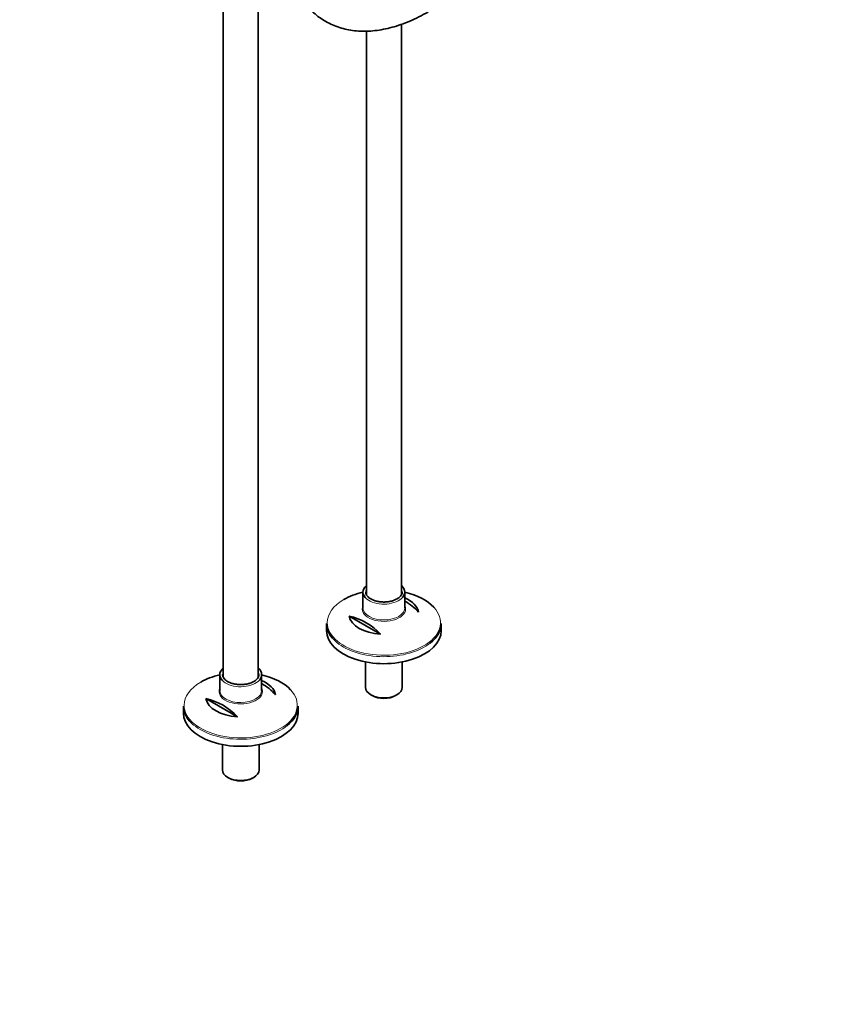
# Model space of a CAD drawing. Units: millimetres. Extents: x 0 to 1449, y 0 to 2760.
# Drawn here: x 853 to 1449, y 0 to 730 of the extents above; entities that cross this region are included whole.
import ezdxf
from ezdxf import colors
from ezdxf.entities.mleader import LeaderData, LeaderLine
from ezdxf.math import Vec2, Vec3

# ---------------------------------------------------------------- set-up
doc = ezdxf.new("R2010")
doc.units = ezdxf.units.MM
doc.layers.add('DV6_Défaut', color=7, linetype='Continuous')
doc.layers.add('Défaut', color=7, linetype='Continuous')

# ---------------------------------------------------------------- blocks, each defined once
blk = doc.blocks.new('_DOT')
at = {"color": 0}
blk.add_line((0, 0), (-1, 0), dxfattribs=at)
at = {"color": 0, "const_width": 0.333}
blk.add_lwpolyline([(-0.1665, 0, 1), (0.1665, 0, 1)], format="xyb", close=True, dxfattribs=at)
blk = doc.blocks.new('SE5')
at = {"layer": 'DV6_Défaut', "color": 7, "linetype": 'Continuous', "lineweight": 35}
for p, q in [((1003.7, 833.92), (1003.7, 242.56)), ((1029.7, 242.59), (1029.7, 833.92)), ((1135.77, 303.82), (1135.77, 726.63)), ((1109.77, 721.55), (1109.77, 303.8)), ((1107.27, 305.65), (1107.27, 293.92)), ((1138.27, 293.92), (1138.27, 305.65)), ((1097, 287.86), (1120.24, 274.45)), ((1080.27, 282.28), (1080.27, 277.07)), ((1165.27, 277.07), (1165.27, 282.28)), ((1109.17, 253.83), (1109.17, 235.02)), ((1136.37, 235.02), (1136.37, 253.83)), ((1001.2, 244.41), (1001.2, 232.68)), ((1032.2, 232.68), (1032.2, 244.41)), ((990.94, 226.63), (1014.18, 213.21)), ((1113.15, 229.47), (1114.21, 228.86)), ((1131.32, 228.86), (1132.38, 229.47)), ((974.2, 221.04), (974.2, 215.84)), ((1059.2, 215.84), (1059.2, 221.04)), ((1003.1, 192.59), (1003.1, 173.79)), ((1030.3, 173.79), (1030.3, 192.59)), ((1007.08, 168.23), (1008.14, 167.62)), ((1025.26, 167.62), (1026.32, 168.23))]:
    blk.add_line(p, q, dxfattribs=at)
for centre, end in [((1115.38, 260.19), 59.4463), ((1087.09, 243.86), 77.30513), ((1009.31, 198.96), 59.4463), ((981.03, 182.63), 77.30513)]:
    blk.add_arc(centre, 45.1, 42.69487, end, dxfattribs=at)
for centre, major_axis, start_param, end_param in [((1122.77, 305.65), (15.5, 0), 2.565706, 3.76043), ((1122.77, 305.65), (15.5, 0), 0, 0.575887), ((1122.77, 283.01), (-41.93, 0), 5.091, 5.497787), ((1122.77, 305.65), (-13.5, 0), 0, 0.054833), ((1122.77, 305.65), (15.5, 0), 5.696595, 6.283185), ((1122.77, 305.65), (-13.5, 0), 3.141593, 3.172911), ((1122.77, 283.01), (-41.93, 0), 3.632957, 4.333778), ((1122.77, 289.32), (25.88, 0), 0.097622, 0.92878), ((1122.77, 293.92), (-15.5, 0), 0, 0.022559), ((1122.77, 289.32), (-25.88, 0), 0.097622, 1.473174), ((1122.77, 282.28), (42.5, 0), 3.141593, 3.748147), ((1122.77, 282.28), (42.5, 0), 5.654674, 6.283185), ((1122.77, 277.07), (-42.5, 0), 0, 3.141593), ((1016.7, 244.41), (15.5, 0), 2.565706, 3.76043), ((1016.7, 244.41), (15.5, 0), 0, 0.575887), ((1016.7, 221.77), (-41.93, 0), 5.091, 5.497787), ((1016.7, 244.41), (-13.5, 0), 0, 0.054833), ((1016.7, 244.41), (15.5, 0), 5.696595, 6.283185), ((1016.7, 244.41), (-13.5, 0), 3.141593, 3.172911), ((1016.7, 221.77), (-41.93, 0), 3.632957, 4.333778), ((1016.7, 228.08), (25.88, 0), 0.097622, 0.92878), ((1122.77, 235.02), (13.6, 0), 3.141593, 6.283185), ((1016.7, 228.08), (-25.88, 0), 0.097622, 1.473174), ((1016.7, 232.68), (-15.5, 0), 0, 0.022559), ((1122.77, 233.8), (-12.1, 0), 0.785398, 2.356194), ((1016.7, 221.04), (42.5, 0), 3.141593, 3.748147), ((1016.7, 221.04), (42.5, 0), 5.654674, 6.283185), ((1016.7, 215.84), (-42.5, 0), 0, 3.141593), ((1016.7, 173.79), (13.6, 0), 3.141593, 6.283185), ((1016.7, 172.56), (-12.1, 0), 0.785398, 2.356194)]:
    blk.add_ellipse(centre, major_axis=major_axis, ratio=0.57735, start_param=start_param, end_param=end_param, dxfattribs=at)
at = {"layer": 'DV6_Défaut', "color": 7, "linetype": 'Continuous', "lineweight": 18}
for centre, major_axis, start_param, end_param in [((1122.77, 305.65), (-13.5, 0), 6.010173, 6.283185), ((1122.77, 305.65), (-13.5, 0), 3.172911, 3.414605), ((1122.77, 283.01), (-41.93, 0), 5.497787, 6.283185), ((1122.77, 305.65), (15.5, 0), 3.76043, 5.696595), ((1122.77, 283.01), (-41.93, 0), 0, 3.632957), ((1122.77, 293.18), (16.07, 0), 2.875323, 6.283185), ((1122.77, 293.92), (-15.5, 0), 0.022559, 3.141593), ((1122.77, 293.18), (16.07, 0), 0, 0.266269), ((1122.77, 282.28), (42.5, 0), 3.748147, 5.654674), ((1016.7, 244.41), (-13.5, 0), 6.010173, 6.283185), ((1016.7, 244.41), (-13.5, 0), 3.172911, 3.414605), ((1016.7, 221.77), (-41.93, 0), 5.497787, 6.283185), ((1016.7, 231.94), (16.07, 0), 2.875323, 6.283185), ((1016.7, 244.41), (15.5, 0), 3.76043, 5.696595), ((1016.7, 231.94), (16.07, 0), 0, 0.266269), ((1016.7, 221.77), (-41.93, 0), 0, 3.632957), ((1016.7, 232.68), (-15.5, 0), 0.022559, 3.141593), ((1016.7, 221.04), (42.5, 0), 3.748147, 5.654674)]:
    blk.add_ellipse(centre, major_axis=major_axis, ratio=0.57735, start_param=start_param, end_param=end_param, dxfattribs=at)
at = {"layer": 'DV6_Défaut', "color": 7, "linetype": 'Continuous', "lineweight": 35}
for points, knots in [([(1047.47, 798.12), (1047.48, 796.63), (1047.52, 793), (1047.9, 786.57), (1048.77, 779.44), (1050.07, 772.54), (1051.8, 765.98), (1053.95, 759.78), (1056.52, 753.97), (1059.48, 748.57), (1062.84, 743.61), (1066.55, 739.12), (1070.61, 735.11), (1075, 731.6), (1079.68, 728.59), (1084.65, 726.1), (1089.87, 724.13), (1095.34, 722.69), (1101.03, 721.77), (1106.92, 721.39), (1113, 721.55), (1119.25, 722.25), (1125.63, 723.49), (1132.12, 725.26), (1138.7, 727.58), (1145.28, 730.38), (1151.02, 733.26), (1154.18, 735.04), (1155.46, 735.77)], [0, 0, 0, 0, 0.021453, 0.062084, 0.102733, 0.143364, 0.183948, 0.224443, 0.264803, 0.304978, 0.344921, 0.384603, 0.424019, 0.463199, 0.502202, 0.541116, 0.580019, 0.618996, 0.658131, 0.697484, 0.737086, 0.776935, 0.817006, 0.857258, 0.897646, 0.938126, 0.97866, 1, 1, 1, 1]), ([(1132.52, 300.6), (1132.14, 300.39), (1131.2, 299.88), (1129.19, 299.13), (1126.6, 298.53), (1123.82, 298.25), (1121, 298.29), (1118.25, 298.66), (1115.7, 299.33), (1113.47, 300.28), (1111.64, 301.44), (1110.31, 302.74), (1109.5, 304.07), (1109.37, 304.86), (1109.32, 305.28)], [0, 0, 0, 0, 0.045659, 0.133435, 0.221548, 0.309895, 0.398371, 0.486825, 0.575058, 0.662923, 0.750328, 0.837419, 0.924718, 1, 1, 1, 1]), ([(1136.2, 305.85), (1136.22, 305.52), (1136.26, 304.76), (1135.71, 303.43), (1134.61, 302.06), (1133.37, 301.1), (1132.68, 300.69), (1132.52, 300.6)], [0, 0, 0, 0, 0.16993, 0.443836, 0.706226, 0.942848, 1, 1, 1, 1]), ([(1026.45, 239.36), (1026.08, 239.15), (1025.13, 238.65), (1023.13, 237.89), (1020.54, 237.3), (1017.76, 237.01), (1014.93, 237.05), (1012.18, 237.42), (1009.63, 238.09), (1007.4, 239.04), (1005.58, 240.2), (1004.25, 241.5), (1003.43, 242.83), (1003.31, 243.62), (1003.25, 244.05)], [0, 0, 0, 0, 0.045659, 0.133435, 0.221548, 0.309895, 0.398371, 0.486825, 0.575058, 0.662923, 0.750328, 0.837419, 0.924718, 1, 1, 1, 1]), ([(1030.13, 244.62), (1030.16, 244.28), (1030.2, 243.53), (1029.64, 242.2), (1028.54, 240.82), (1027.31, 239.87), (1026.61, 239.45), (1026.45, 239.36)], [0, 0, 0, 0, 0.16993, 0.443836, 0.706226, 0.942848, 1, 1, 1, 1])]:
    blk.add_open_spline(points, degree=3, knots=knots, dxfattribs=at)

msp = doc.modelspace()

# ---------------------------------------------------------------- block references
at = {"layer": 'Défaut'}
msp.add_blockref('SE5', (0, 0), dxfattribs=at)

# ---------------------------------------------------------------- leaders
at = {"layer": 'Défaut', "color": 7, "linetype": 'Continuous', "lineweight": 18}
ml = msp.add_multileader_mtext('Standard', dxfattribs=at)
ml.set_content('{\\pxsm0.9;\\fSolid Edge ISO|b1||i0||c0|p34;\\W1.;24/08/2021\\P}', color=256)
ml.set_leader_properties()
ml.set_arrow_properties(name='DOT')
ml.build(insert=Vec2(0, 0))
ml.multileader.update_dxf_attribs({"leader_type": 0, "dogleg_length": 0, "arrow_head_size": 12})
ctx = ml.context
ctx.base_point, ctx.char_height, ctx.arrow_head_size, ctx.landing_gap_size = Vec3(1361.57, 2738.28), 12, 12, 4.2
notes = []
notes.append((ctx, [(0, (0, 0, 0), (0, 0), (1, 0), 1, [])]))
ctx.mtext.insert = Vec3(1363.57, 2744.4)
for ctx, leaders in notes:
    for number, flags, end, landing, length, lines in leaders:
        leader = LeaderData()
        leader.index, (leader.has_last_leader_line, leader.has_dogleg_vector, leader.attachment_direction) = number, flags
        leader.last_leader_point, leader.dogleg_vector, leader.dogleg_length = Vec3(end), Vec3(landing), length
        for number, points, colour, breaks in lines:
            line = LeaderLine()
            line.index, line.vertices, line.color, line.breaks = number, Vec3.list(points), colors.encode_raw_color(colour), breaks
            leader.lines.append(line)
        ctx.leaders.append(leader)

doc.saveas('drawing.dxf')
